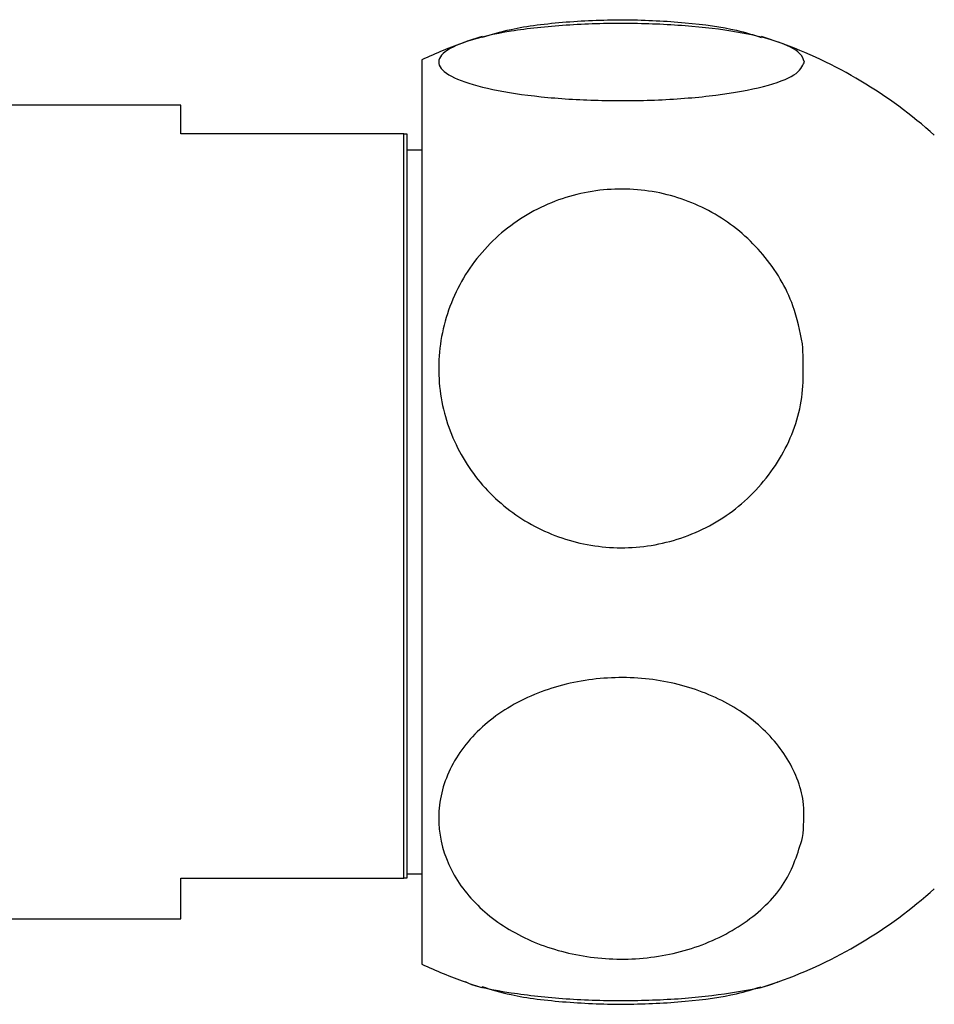
# Model space of a CAD drawing. Units: millimetres. Extents: x 3 to 1996, y 5 to 1995.
# Drawn here: x 1465 to 1495, y 821 to 854 of the extents above; entities that cross this region are included whole.
import ezdxf

# ---------------------------------------------------------------- set-up
doc = ezdxf.new("R2010")
doc.units = ezdxf.units.MM

msp = doc.modelspace()

# ---------------------------------------------------------------- linework, layer by layer
at = {"color": 7, "linetype": 'Continuous', "lineweight": 25}
for p, q in [((1490.247, 853.049), (1489.533, 853.293)), ((1478.262, 852.52), (1478.262, 822.52)), ((1470.262, 851.02), (1464.262, 851.02)), ((1470.262, 850.067), (1470.262, 851.02)), ((1477.662, 850.067), (1470.262, 850.067)), ((1477.662, 825.367), (1477.662, 850.067)), ((1477.762, 850.067), (1477.762, 825.367)), ((1478.262, 849.52), (1477.762, 849.52)), ((1477.762, 825.52), (1478.262, 825.52)), ((1470.262, 825.367), (1477.662, 825.367)), ((1470.262, 824.02), (1470.262, 825.367)), ((1477.762, 825.367), (1477.662, 825.367)), ((1464.262, 824.02), (1470.262, 824.02)), ((1489.519, 821.742), (1490.085, 821.932))]:
    msp.add_line(p, q, dxfattribs=at)
for centre, start, end in [((1484.885, 838.506), 107.3693, 109.5598), ((1484.885, 838.506), 109.5598, 115.2956), ((1484.885, 838.506), 47.9726, 70.3887), ((1484.885, 836.534), 289.6023, 312.0274), ((1484.885, 836.534), 244.7044, 250.4333), ((1484.885, 836.534), 250.4333, 252.5738)]:
    msp.add_arc(centre, 15.5, start, end, dxfattribs=at)
for points, knots in [([(1490.951, 852.448), (1490.883, 852.303), (1490.748, 852.013), (1489.682, 851.624), (1488.1, 851.332), (1486.149, 851.171), (1484.099, 851.155), (1482.163, 851.278), (1480.522, 851.525), (1479.336, 851.873), (1478.745, 852.292), (1478.851, 852.738), (1479.677, 853.155), (1481.127, 853.486), (1482.996, 853.691), (1485.04, 853.751), (1487.032, 853.67), (1488.784, 853.459), (1490.119, 853.139), (1490.844, 852.784), (1490.92, 852.545), (1490.951, 852.448)], [0, 0, 0, 0, 0.054913, 0.109858, 0.164896, 0.218191, 0.270088, 0.3214, 0.37303, 0.425782, 0.480157, 0.536036, 0.592444, 0.647987, 0.701824, 0.754079, 0.805475, 0.856913, 0.909244, 0.963094, 1, 1, 1, 1]), ([(1480.267, 853.269), (1480.566, 853.362), (1481.299, 853.592), (1483.008, 853.801), (1485.04, 853.879), (1487.02, 853.776), (1488.602, 853.563), (1489.265, 853.348), (1489.523, 853.265)], [0, 0, 0, 0, 0.132948, 0.326188, 0.513748, 0.698227, 0.882856, 1, 1, 1, 1]), ([(1477.662, 850.067), (1477.682, 850.067), (1477.716, 850.067), (1477.749, 850.067), (1477.762, 850.067)], [0, 0, 0, 0, 0.587824, 1, 1, 1, 1]), ([(1490.894, 843.099), (1490.92, 842.417), (1490.973, 841.053), (1490.156, 839.113), (1488.762, 837.549), (1486.912, 836.554), (1484.874, 836.224), (1482.871, 836.557), (1481.098, 837.498), (1479.722, 838.954), (1478.891, 840.797), (1478.725, 842.849), (1479.282, 844.869), (1480.516, 846.587), (1482.255, 847.776), (1484.26, 848.315), (1486.296, 848.182), (1488.161, 847.422), (1489.668, 846.113), (1490.584, 844.587), (1490.806, 843.523), (1490.894, 843.099)], [0, 0, 0, 0, 0.055391, 0.1108, 0.16643, 0.220393, 0.272738, 0.324166, 0.375573, 0.427819, 0.481552, 0.53693, 0.5933, 0.64932, 0.703839, 0.756629, 0.808248, 0.859565, 0.911468, 0.964694, 1, 1, 1, 1]), ([(1490.894, 826.717), (1490.735, 826.205), (1490.418, 825.181), (1489.127, 823.895), (1487.39, 823.001), (1485.373, 822.614), (1483.343, 822.752), (1481.498, 823.38), (1480.012, 824.432), (1479.036, 825.817), (1478.7, 827.403), (1479.081, 829.014), (1480.161, 830.438), (1481.798, 831.484), (1483.762, 832.035), (1485.811, 832.057), (1487.732, 831.576), (1489.349, 830.646), (1490.489, 829.353), (1491.004, 827.975), (1490.926, 827.084), (1490.894, 826.717)], [0, 0, 0, 0, 0.054327, 0.108694, 0.163065, 0.215753, 0.267322, 0.31865, 0.370619, 0.423951, 0.478954, 0.535189, 0.591424, 0.646366, 0.699545, 0.751373, 0.802678, 0.854361, 0.907212, 0.961704, 1, 1, 1, 1]), ([(1479.699, 821.942), (1479.728, 821.927), (1480.017, 821.775), (1481.168, 821.558), (1482.987, 821.348), (1485.04, 821.289), (1487.042, 821.368), (1488.744, 821.584), (1489.797, 821.792), (1490.062, 821.931), (1490.084, 821.942)], [0, 0, 0, 0, 0.018961, 0.188534, 0.3529, 0.512433, 0.669346, 0.826388, 0.986156, 1, 1, 1, 1]), ([(1480.253, 821.775), (1480.556, 821.68), (1481.293, 821.449), (1483.008, 821.239), (1485.04, 821.161), (1487.02, 821.264), (1488.596, 821.476), (1489.257, 821.689), (1489.51, 821.771)], [0, 0, 0, 0, 0.134805, 0.32803, 0.515574, 0.700038, 0.884652, 1, 1, 1, 1])]:
    msp.add_open_spline(points, degree=3, knots=knots, dxfattribs=at)

doc.saveas('drawing.dxf')
